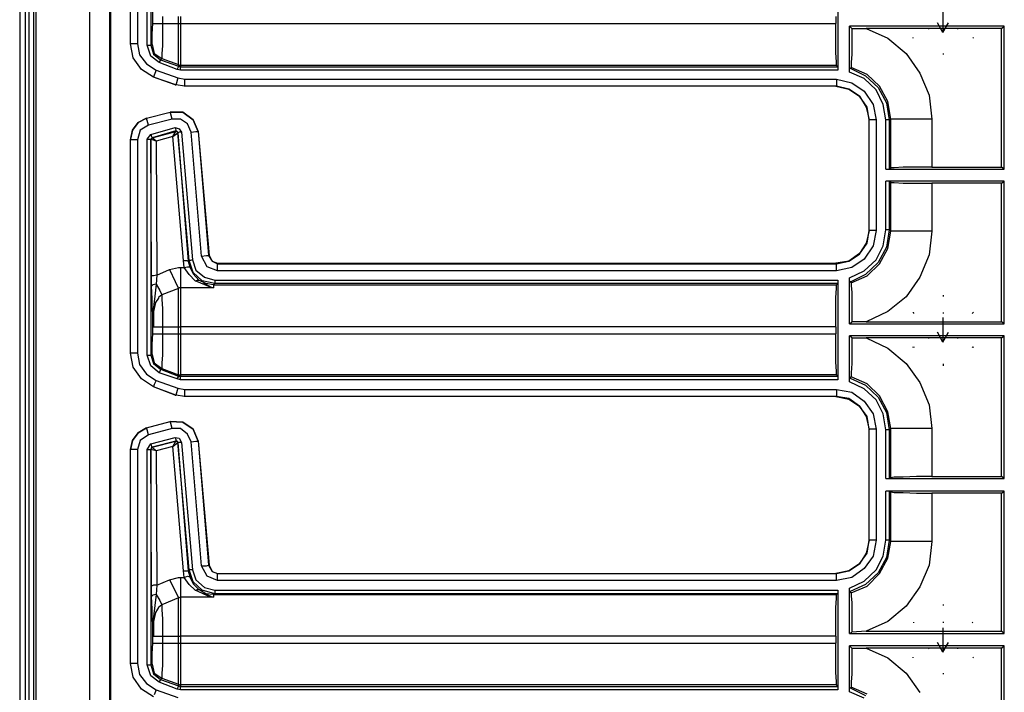
# Model space of a CAD drawing. Extents: x 30 to 68.1, y -38.7 to 41.6.
# Drawn here: x 56.1 to 61.6, y -15.4 to -11.6 of the extents above; entities that cross this region are included whole.
import ezdxf

# ---------------------------------------------------------------- set-up
doc = ezdxf.new("R2010")
doc.units = 0
doc.header["$MEASUREMENT"] = 0
doc.layers.add('3', color=3, linetype='CONTINUOUS')

msp = doc.modelspace()

# ---------------------------------------------------------------- linework, layer by layer
at = {"layer": '3'}
for p, q in [((56.0667, 2.778), (56.0667, -38.722)), ((56.0982, 2.778), (56.0982, -38.722)), ((56.1178, 2.778), (56.1178, -38.722)), ((56.1454, 2.778), (56.1454, -38.722)), ((56.1572, 2.778), (56.1572, -38.722)), ((56.4604, 2.7505), (56.4604, -38.6944)), ((56.5745, 2.6363), (56.5745, -38.5802)), ((56.5824, -38.5724), (56.5824, 2.6284)), ((56.6926, -11.7298), (56.6926, -10.5212)), ((56.6926, -11.7298), (56.6926, -10.5212)), ((56.732, -10.5212), (56.732, -11.7298)), ((56.7871, -11.7377), (56.7871, -10.5212)), ((56.8068, -10.5212), (56.8068, -11.7377)), ((60.6887, -11.3165), (60.6887, -11.8795)), ((56.8186, -11.6157), (56.8186, -11.5291)), ((61.2832, -11.5291), (61.2832, -11.6669)), ((56.8147, -11.6747), (56.8186, -11.6157)), ((56.8186, -11.6157), (56.8344, -11.6157)), ((56.8344, -11.6157), (56.8738, -11.6157)), ((56.8738, -11.5763), (56.8738, -11.6157)), ((56.8738, -11.6157), (56.9643, -11.6157)), ((56.8738, -11.6157), (56.8738, -11.6826)), ((56.9643, -11.6157), (56.9643, -11.5763)), ((56.9643, -11.6157), (56.9722, -11.6157)), ((56.9643, -11.7023), (56.9643, -11.6157)), ((56.9722, -11.6157), (56.9761, -11.6157)), ((56.9761, -11.5763), (56.9761, -11.6157)), ((56.9761, -11.6157), (60.6769, -11.6157)), ((56.9761, -11.6157), (56.9761, -11.7062)), ((60.6769, -11.5763), (60.6769, -11.6157)), ((60.6769, -11.7062), (60.6769, -11.6157)), ((61.2832, -11.6669), (61.2517, -11.6117)), ((61.2832, -11.6669), (61.3147, -11.6117)), ((56.8147, -11.718), (56.8147, -11.6747)), ((61.6297, -11.6314), (60.7556, -11.6314)), ((60.7675, -11.6432), (60.7556, -11.6314)), ((60.7556, -11.8913), (60.7556, -11.6314)), ((60.7675, -11.6432), (60.8501, -11.6432)), ((60.7675, -11.6432), (60.7675, -11.722)), ((61.6139, -11.6432), (60.8501, -11.6432)), ((60.8501, -11.6432), (60.9722, -11.6984)), ((61.2045, -11.6472), (61.2005, -11.6432)), ((61.3659, -11.6432), (61.3659, -11.6472)), ((61.6139, -11.6432), (61.6297, -11.6314)), ((61.6139, -12.4267), (61.6139, -11.6432)), ((61.6297, -12.4385), (61.6297, -11.6314)), ((56.7045, -11.7298), (56.6926, -11.7298)), ((56.7084, -11.8086), (56.6926, -11.7298)), ((56.732, -11.7298), (56.7045, -11.7298)), ((56.732, -11.7298), (56.7438, -11.7928)), ((56.7871, -11.7377), (56.7989, -11.7377)), ((56.8068, -11.8007), (56.7871, -11.7377)), ((56.7989, -11.7377), (56.8068, -11.7377)), ((56.8068, -11.7377), (56.8147, -11.7338)), ((56.8068, -11.7377), (56.8226, -11.7889)), ((56.8147, -11.7338), (56.8147, -11.718)), ((56.8147, -11.7338), (56.8265, -11.785)), ((56.8738, -11.6826), (56.8738, -11.7417)), ((56.9643, -11.7771), (56.9643, -11.7023)), ((56.9761, -11.7062), (56.9761, -11.781)), ((60.6769, -11.781), (60.6769, -11.7062)), ((60.7675, -11.722), (60.7675, -11.7889)), ((60.9722, -11.6984), (61.0745, -11.785)), ((61.1139, -11.6984), (61.1139, -11.6944)), ((61.4564, -11.6944), (61.4525, -11.6984)), ((56.7438, -11.7928), (56.7832, -11.844)), ((56.8226, -11.7889), (56.8619, -11.8204)), ((56.8265, -11.785), (56.8698, -11.8125)), ((56.8738, -11.7417), (56.8698, -11.785)), ((56.8698, -11.785), (56.8698, -11.8086)), ((56.9643, -11.8283), (56.9643, -11.7771)), ((56.9761, -11.781), (56.9761, -11.8322)), ((60.6808, -11.8322), (60.6769, -11.781)), ((60.7675, -11.7889), (60.7635, -11.8361)), ((61.0745, -11.785), (61.1533, -11.8952)), ((61.2871, -11.7889), (61.2832, -11.7889)), ((56.7556, -11.8755), (56.7084, -11.8086)), ((56.7832, -11.844), (56.8383, -11.8795)), ((56.8541, -11.8361), (56.8068, -11.8007)), ((56.8541, -11.8361), (56.8619, -11.8243)), ((56.9564, -11.8755), (56.8541, -11.8361)), ((56.8698, -11.8125), (56.8619, -11.8204)), ((56.8619, -11.8243), (56.8619, -11.8204)), ((56.8619, -11.8204), (56.9643, -11.8558)), ((56.8698, -11.8086), (56.8698, -11.8125)), ((56.8698, -11.8125), (56.9643, -11.848)), ((56.9643, -11.848), (56.9643, -11.8283)), ((56.9643, -11.8558), (56.9643, -11.848)), ((56.9643, -11.848), (56.9722, -11.8519)), ((56.9761, -11.8322), (56.9761, -11.8519)), ((60.6808, -11.8519), (60.6808, -11.8322)), ((60.7635, -11.8361), (60.7635, -11.8598)), ((56.8226, -11.9188), (56.7556, -11.8755)), ((56.8383, -11.8795), (56.8265, -11.907)), ((56.8383, -11.8795), (56.9604, -11.9228)), ((56.9564, -11.8755), (56.9643, -11.8598)), ((56.9761, -11.8795), (56.9564, -11.8755)), ((56.9643, -11.8558), (56.9761, -11.8598)), ((56.9643, -11.8598), (56.9643, -11.8558)), ((56.9722, -11.8519), (56.9761, -11.8519)), ((60.6808, -11.8519), (56.9761, -11.8519)), ((56.9761, -11.8519), (56.9761, -11.8598)), ((56.9761, -11.8637), (56.9761, -11.8598)), ((56.9761, -11.8598), (60.6887, -11.8598)), ((56.9761, -11.8795), (56.9761, -11.8637)), ((60.6887, -11.8795), (56.9761, -11.8795)), ((60.6887, -11.8598), (60.6808, -11.8519)), ((60.6887, -11.8598), (60.6887, -11.8795)), ((60.7556, -11.8716), (60.7596, -11.8676)), ((60.7556, -11.8755), (60.7556, -11.8716)), ((60.7556, -11.8834), (60.7556, -11.8755)), ((60.7556, -11.8913), (60.7556, -11.8834)), ((60.8383, -11.9267), (60.7556, -11.8913)), ((60.7596, -11.8676), (60.7635, -11.8637)), ((60.7596, -11.8676), (60.8462, -11.9109)), ((60.7635, -11.8598), (60.7635, -11.8637)), ((60.8541, -11.9031), (60.7635, -11.8637)), ((60.9249, -11.97), (60.8541, -11.9031)), ((61.1533, -11.8952), (61.2045, -12.0212)), ((56.8265, -11.907), (56.8226, -11.9188)), ((56.9446, -11.9621), (56.8226, -11.9188)), ((56.9486, -11.9621), (56.8226, -11.9188)), ((56.9525, -11.9503), (56.9486, -11.9621)), ((56.9604, -11.9228), (56.9525, -11.9503)), ((56.9604, -11.9228), (56.9997, -11.9306)), ((56.9997, -11.9582), (56.9997, -11.9306)), ((56.9997, -11.9306), (60.6808, -11.9306)), ((56.9997, -11.97), (56.9997, -11.9582)), ((60.6808, -11.9306), (60.6808, -11.9582)), ((60.6808, -11.9306), (60.7675, -11.9503)), ((60.6808, -11.9582), (60.6808, -11.97)), ((60.7675, -11.9503), (60.8383, -11.9976)), ((60.9052, -11.9897), (60.8383, -11.9267)), ((60.8462, -11.9109), (60.9171, -11.9779)), ((56.9446, -11.9621), (56.9486, -11.9621)), ((56.9997, -11.97), (56.9486, -11.9621)), ((60.6769, -11.97), (56.9958, -11.97)), ((56.9997, -11.97), (56.9958, -11.97)), ((60.6808, -11.97), (56.9997, -11.97)), ((60.6769, -11.97), (60.6808, -11.97)), ((60.6769, -11.97), (60.7517, -11.9858)), ((60.7517, -11.9858), (60.6808, -11.97)), ((60.8108, -12.0251), (60.7517, -11.9858)), ((60.7517, -11.9858), (60.8108, -12.0251)), ((60.8383, -11.9976), (60.8895, -12.0724)), ((60.9446, -12.0724), (60.9052, -11.9897)), ((60.9171, -11.9779), (60.9643, -12.0645)), ((60.9722, -12.0566), (60.9249, -11.97)), ((60.8541, -12.0881), (60.8108, -12.0251)), ((60.8108, -12.0251), (60.8501, -12.0881)), ((60.9643, -12.0645), (60.98, -12.159)), ((60.9879, -12.155), (60.9722, -12.0566)), ((61.2045, -12.0212), (61.2202, -12.155)), ((56.7832, -12.1511), (56.9171, -12.1157)), ((56.7832, -12.1511), (56.9171, -12.1157)), ((56.921, -12.1275), (56.9171, -12.1157)), ((56.9879, -12.1157), (56.9171, -12.1157)), ((56.9171, -12.1157), (56.9879, -12.1157)), ((56.9879, -12.1157), (57.047, -12.159)), ((57.047, -12.159), (56.9879, -12.1157)), ((60.8501, -12.0881), (60.8659, -12.159)), ((60.8659, -12.159), (60.8541, -12.0881)), ((60.8895, -12.0724), (60.9052, -12.159)), ((60.9604, -12.159), (60.9446, -12.0724)), ((56.7045, -12.218), (56.736, -12.1747)), ((56.736, -12.1747), (56.7045, -12.218)), ((56.736, -12.1747), (56.7832, -12.1511)), ((56.7832, -12.1511), (56.736, -12.1747)), ((56.7871, -12.1629), (56.7832, -12.1511)), ((56.795, -12.1905), (56.7871, -12.1629)), ((56.9289, -12.155), (56.795, -12.1905)), ((56.9289, -12.155), (56.921, -12.1275)), ((56.9761, -12.155), (56.9289, -12.155)), ((57.0155, -12.1826), (56.9761, -12.155)), ((57.0352, -12.2298), (57.0155, -12.1826)), ((57.047, -12.159), (57.0745, -12.2259)), ((57.0745, -12.2259), (57.047, -12.159)), ((60.8659, -12.785), (60.8659, -12.159)), ((60.8659, -12.785), (60.8659, -12.159)), ((60.8777, -12.159), (60.8659, -12.159)), ((60.9052, -12.159), (60.8777, -12.159)), ((60.9052, -12.159), (60.9052, -12.785)), ((60.9722, -12.159), (60.9604, -12.159)), ((60.9604, -12.4385), (60.9604, -12.159)), ((60.98, -12.159), (60.9722, -12.159)), ((60.9879, -12.155), (60.98, -12.159)), ((60.98, -12.159), (60.98, -12.4385)), ((60.9879, -12.4306), (60.9879, -12.155)), ((61.0076, -12.155), (60.9879, -12.155)), ((61.0588, -12.155), (61.0076, -12.155)), ((61.1336, -12.155), (61.0588, -12.155)), ((61.2202, -12.155), (61.1336, -12.155)), ((61.2202, -12.155), (61.2202, -12.4267)), ((56.6926, -12.2732), (56.7045, -12.218)), ((56.7045, -12.218), (56.6926, -12.2692)), ((56.7478, -12.218), (56.732, -12.2732)), ((56.795, -12.1905), (56.7478, -12.218)), ((56.8068, -12.2417), (56.9446, -12.2023)), ((56.9486, -12.222), (56.8147, -12.2613)), ((56.8147, -12.2613), (56.9486, -12.2259)), ((56.9328, -12.2535), (56.9486, -12.2259)), ((56.9328, -12.2535), (56.9604, -12.2338)), ((56.9446, -12.2023), (56.9486, -12.218)), ((56.9446, -12.2023), (56.9682, -12.2102)), ((56.9486, -12.218), (56.9486, -12.222)), ((56.9486, -12.222), (56.9564, -12.2259)), ((56.9604, -12.2338), (56.9486, -12.222)), ((56.9486, -12.2259), (56.9486, -12.222)), ((56.9564, -12.2259), (56.9486, -12.2259)), ((56.9604, -12.2338), (56.9564, -12.2259)), ((56.9564, -12.2259), (56.9604, -12.2338)), ((56.9682, -12.2298), (56.9604, -12.2338)), ((56.9604, -12.2338), (57.0194, -12.9582)), ((57.0234, -12.9543), (56.9604, -12.2338)), ((56.9682, -12.2102), (56.98, -12.2298)), ((56.98, -12.2298), (56.9682, -12.2298)), ((56.98, -12.2298), (57.043, -12.9503)), ((57.0352, -12.2298), (57.0627, -12.2259)), ((57.0942, -12.9306), (57.0352, -12.2298)), ((57.0627, -12.2259), (57.0745, -12.2259)), ((57.0745, -12.2259), (57.1375, -12.9267)), ((57.0745, -12.2259), (57.1336, -12.9267)), ((56.6926, -13.4818), (56.6926, -12.2692)), ((56.6926, -12.2732), (56.6926, -12.2692)), ((56.7045, -12.2732), (56.6926, -12.2732)), ((56.6926, -13.4779), (56.6926, -12.2732)), ((56.732, -12.2732), (56.7045, -12.2732)), ((56.732, -12.2732), (56.732, -13.4779)), ((56.7871, -12.2692), (56.8068, -12.2417)), ((56.7871, -12.2692), (56.7989, -12.2692)), ((56.7871, -13.4897), (56.7871, -12.2692)), ((56.7989, -12.2692), (56.8068, -12.2692)), ((56.8068, -12.2417), (56.8108, -12.2535)), ((56.8147, -12.2613), (56.8068, -12.2692)), ((56.8108, -12.2653), (56.8068, -12.2692)), ((56.8068, -12.2692), (56.8108, -12.2653)), ((56.8383, -12.281), (56.8068, -12.2692)), ((56.8108, -13.0409), (56.8068, -12.2692)), ((56.8068, -12.2692), (56.8068, -13.4897)), ((56.8108, -12.2535), (56.8147, -12.2613)), ((56.8147, -12.2613), (56.8108, -12.2653)), ((56.8108, -12.2653), (56.8147, -12.2613)), ((56.8383, -12.281), (56.8147, -12.2613)), ((56.9328, -12.2535), (56.8383, -12.281)), ((56.8383, -12.281), (56.8423, -13.0369)), ((56.9919, -12.9543), (56.9328, -12.2535)), ((60.9604, -12.4385), (61.6297, -12.4385)), ((60.9604, -12.4385), (60.98, -12.4385)), ((60.98, -12.4385), (60.9879, -12.4306)), ((61.0076, -12.4306), (60.9879, -12.4306)), ((61.0588, -12.4267), (61.0076, -12.4306)), ((61.1336, -12.4267), (61.0588, -12.4267)), ((61.2202, -12.4267), (61.1336, -12.4267)), ((61.2202, -12.4267), (61.6139, -12.4267)), ((61.6297, -12.4385), (61.6139, -12.4267)), ((61.6297, -12.5054), (60.9604, -12.5054)), ((60.98, -12.5054), (60.9604, -12.5054)), ((60.9604, -12.781), (60.9604, -12.5054)), ((60.9879, -12.5133), (60.98, -12.5054)), ((60.98, -12.5054), (60.98, -12.781)), ((60.9879, -12.7889), (60.9879, -12.5133)), ((60.9879, -12.5133), (61.0076, -12.5133)), ((61.0076, -12.5133), (61.0588, -12.5172)), ((61.6139, -12.5172), (61.6297, -12.5054)), ((61.6297, -13.3125), (61.6297, -12.5054)), ((61.0588, -12.5172), (61.1336, -12.5172)), ((61.1336, -12.5172), (61.2202, -12.5172)), ((61.6139, -12.5172), (61.2202, -12.5172)), ((61.2202, -12.5172), (61.2202, -12.7889)), ((61.6139, -13.3007), (61.6139, -12.5172)), ((60.8659, -12.785), (60.8501, -12.8558)), ((60.8541, -12.8558), (60.8659, -12.785)), ((60.8777, -12.785), (60.8659, -12.785)), ((60.9052, -12.785), (60.8777, -12.785)), ((60.9052, -12.785), (60.8895, -12.8716)), ((60.9446, -12.8716), (60.9604, -12.781)), ((60.9722, -12.781), (60.9604, -12.781)), ((60.98, -12.781), (60.9643, -12.8795)), ((60.98, -12.781), (60.9722, -12.781)), ((60.9722, -12.8873), (60.9879, -12.7889)), ((60.98, -12.781), (60.9879, -12.7889)), ((61.0076, -12.7889), (60.9879, -12.7889)), ((61.0588, -12.7889), (61.0076, -12.7889)), ((61.1336, -12.7889), (61.0588, -12.7889)), ((61.2202, -12.7889), (61.1336, -12.7889)), ((61.2202, -12.7889), (61.2045, -12.9228)), ((60.8108, -12.9188), (60.8541, -12.8558)), ((60.8501, -12.8558), (60.8108, -12.9149)), ((60.8895, -12.8716), (60.8383, -12.9464)), ((60.9052, -12.9503), (60.9446, -12.8716)), ((60.9643, -12.8795), (60.9171, -12.9661)), ((60.9249, -12.9739), (60.9722, -12.8873)), ((56.9919, -12.9543), (57.0115, -12.9543)), ((56.9958, -12.9936), (56.9919, -12.9543)), ((57.0115, -12.9543), (57.0194, -12.9582)), ((57.0194, -12.9582), (57.0234, -12.9543)), ((57.0194, -12.9582), (57.0273, -12.9897)), ((57.0312, -12.9543), (57.0234, -12.9543)), ((57.047, -13.0212), (57.0234, -12.9543)), ((57.043, -12.9503), (57.0312, -12.9543)), ((57.043, -12.9503), (57.0627, -13.0094)), ((57.0942, -12.9306), (57.1218, -12.9267)), ((57.1257, -12.9897), (57.0942, -12.9306)), ((57.1218, -12.9267), (57.1336, -12.9267)), ((57.1336, -12.9267), (57.1533, -12.9582)), ((57.1336, -12.9267), (57.1375, -12.9267)), ((57.1375, -12.9267), (57.1533, -12.9582)), ((57.1533, -12.9582), (57.1848, -12.97)), ((57.1533, -12.9582), (57.1848, -12.9739)), ((60.7517, -12.9582), (60.6769, -12.97)), ((60.6808, -12.9739), (60.7517, -12.9582)), ((60.8108, -12.9149), (60.7517, -12.9582)), ((60.7517, -12.9582), (60.8108, -12.9188)), ((60.8383, -12.9464), (60.7675, -12.9936)), ((60.8383, -13.0133), (60.9052, -12.9503)), ((61.2045, -12.9228), (61.1533, -13.0487)), ((56.8423, -13.0369), (56.9131, -13.0054)), ((56.9131, -13.0054), (56.9643, -12.9936)), ((56.9131, -13.0054), (56.9446, -13.0724)), ((56.9643, -12.9936), (56.9761, -12.9936)), ((56.9761, -12.9936), (56.9761, -13.0645)), ((56.9761, -12.9936), (56.9958, -12.9936)), ((56.9958, -12.9936), (57.0155, -12.9897)), ((57.0234, -13.033), (56.9958, -12.9936)), ((57.0155, -12.9897), (57.0273, -12.9897)), ((57.0273, -12.9897), (57.047, -13.0291)), ((57.0627, -13.0094), (57.11, -13.0487)), ((57.1848, -13.0133), (57.1257, -12.9897)), ((57.1848, -12.97), (60.6769, -12.97)), ((57.1848, -12.97), (57.1848, -12.9739)), ((57.1848, -12.9739), (60.6808, -12.9739)), ((57.1848, -12.9858), (57.1848, -12.9739)), ((57.1848, -13.0133), (57.1848, -12.9858)), ((60.6808, -13.0133), (57.1848, -13.0133)), ((60.6808, -12.9739), (60.6769, -12.97)), ((60.6808, -12.9858), (60.6808, -12.9739)), ((60.6808, -13.0133), (60.6808, -12.9858)), ((60.7675, -12.9936), (60.6808, -13.0133)), ((60.7556, -13.0527), (60.8383, -13.0133)), ((60.9171, -12.9661), (60.8462, -13.033)), ((60.8541, -13.0409), (60.9249, -12.9739)), ((56.8226, -13.0409), (56.8108, -13.0409)), ((56.8108, -13.0999), (56.8108, -13.0409)), ((56.8423, -13.0369), (56.8226, -13.0409)), ((56.8423, -13.0369), (56.8383, -13.0881)), ((56.9446, -13.0724), (56.9643, -13.1117)), ((56.9761, -13.0645), (56.9761, -13.1078)), ((57.0588, -13.0684), (57.0234, -13.033)), ((57.0982, -13.0684), (57.047, -13.0212)), ((57.047, -13.0291), (57.0785, -13.0645)), ((57.0588, -13.0684), (57.0706, -13.0645)), ((57.1454, -13.1039), (57.0588, -13.0684)), ((57.0706, -13.0645), (57.0785, -13.0645)), ((57.1178, -13.0842), (57.0785, -13.0645)), ((57.169, -13.0842), (57.0982, -13.0684)), ((57.11, -13.0487), (57.169, -13.0645)), ((57.169, -13.0645), (57.169, -13.0802)), ((57.169, -13.0645), (60.6887, -13.0645)), ((60.6887, -13.0645), (60.6887, -13.0842)), ((60.6887, -13.0645), (60.6887, -13.6275)), ((60.7556, -13.0566), (60.7556, -13.0527)), ((60.7556, -13.3125), (60.7556, -13.0527)), ((60.7556, -13.0645), (60.7556, -13.0566)), ((60.7556, -13.0684), (60.7556, -13.0645)), ((60.7596, -13.0724), (60.7556, -13.0684)), ((60.8462, -13.033), (60.7596, -13.0763)), ((60.7596, -13.0763), (60.7596, -13.0724)), ((60.7635, -13.0802), (60.8541, -13.0409)), ((61.1533, -13.0487), (61.0745, -13.159)), ((56.8186, -13.0921), (56.8108, -13.0999)), ((56.8147, -13.1708), (56.8108, -13.0999)), ((56.8383, -13.0881), (56.8186, -13.0921)), ((56.8383, -13.0881), (56.8304, -13.155)), ((56.8383, -13.0881), (56.858, -13.1235)), ((56.858, -13.1235), (56.8698, -13.1472)), ((56.9643, -13.1117), (56.8698, -13.1472)), ((56.9682, -13.1078), (56.9643, -13.1117)), ((56.9643, -13.1629), (56.9643, -13.1117)), ((56.9761, -13.1078), (56.9682, -13.1078)), ((57.1612, -13.1078), (56.9761, -13.1078)), ((56.9761, -13.1078), (56.9761, -13.159)), ((57.106, -13.0802), (57.1493, -13.1039)), ((57.1612, -13.0921), (57.1178, -13.0842)), ((57.1612, -13.1078), (57.1454, -13.1039)), ((57.1493, -13.1039), (57.1612, -13.1078)), ((57.169, -13.0842), (57.1612, -13.0921)), ((57.1612, -13.0921), (60.6808, -13.0921)), ((57.1612, -13.0921), (57.1612, -13.1078)), ((57.169, -13.0802), (57.169, -13.0842)), ((60.6887, -13.0842), (57.169, -13.0842)), ((60.6769, -13.1629), (60.6808, -13.1117)), ((60.6887, -13.0842), (60.6808, -13.0921)), ((60.6808, -13.1117), (60.6808, -13.0921)), ((60.7635, -13.0802), (60.7596, -13.0763)), ((60.7635, -13.0802), (60.7635, -13.096)), ((60.7635, -13.096), (60.7675, -13.1354)), ((56.8147, -13.2102), (56.8147, -13.1708)), ((56.8304, -13.155), (56.8186, -13.2495)), ((56.8501, -13.1669), (56.8344, -13.1905)), ((56.8698, -13.1472), (56.8501, -13.1629)), ((56.8501, -13.1629), (56.8501, -13.1669)), ((56.8698, -13.1472), (56.8698, -13.1747)), ((56.8698, -13.1747), (56.8738, -13.2259)), ((56.9643, -13.2377), (56.9643, -13.1629)), ((56.9761, -13.159), (56.9761, -13.2338)), ((60.6769, -13.2377), (60.6769, -13.1629)), ((60.7675, -13.1354), (60.7675, -13.1984)), ((61.0745, -13.159), (60.9722, -13.2417)), ((61.2832, -13.1511), (61.2871, -13.1511)), ((61.2871, -13.155), (61.2832, -13.155)), ((56.8186, -13.2535), (56.8147, -13.2102)), ((56.8344, -13.1905), (56.8226, -13.2417)), ((56.8738, -13.2259), (56.8738, -13.2889)), ((56.9643, -13.3283), (56.9643, -13.2377)), ((56.9761, -13.2338), (56.9761, -13.3283)), ((60.6769, -13.3283), (60.6769, -13.2377)), ((60.7675, -13.1984), (60.7675, -13.2732)), ((56.8186, -13.2495), (56.8186, -13.2732)), ((56.8186, -13.2771), (56.8186, -13.2535)), ((56.8186, -13.2732), (56.8186, -13.2771)), ((56.8186, -13.2732), (56.8226, -13.3204)), ((56.8186, -13.3676), (56.8186, -13.2771)), ((56.8186, -13.3007), (56.8186, -13.2771)), ((56.8226, -13.2417), (56.8226, -13.3283)), ((56.8738, -13.2889), (56.8738, -13.3283)), ((60.7675, -13.2732), (60.7675, -13.3007)), ((60.9722, -13.2417), (60.8501, -13.3007)), ((61.1139, -13.2456), (61.1139, -13.2495)), ((61.1178, -13.2535), (61.1178, -13.2495)), ((61.2832, -13.2495), (61.2871, -13.2495)), ((61.2832, -13.2771), (61.2832, -13.4149)), ((61.4486, -13.2495), (61.4525, -13.2535)), ((61.4564, -13.2495), (61.4525, -13.2456)), ((56.8226, -13.3243), (56.8186, -13.3007)), ((56.8226, -13.3204), (56.8226, -13.3243)), ((56.8226, -13.3243), (56.8226, -13.3283)), ((56.8226, -13.3283), (56.8226, -13.3243)), ((56.8226, -13.3283), (56.8423, -13.3283)), ((56.8423, -13.3283), (56.8738, -13.3283)), ((56.8738, -13.3283), (56.9643, -13.3283)), ((56.8738, -13.3283), (56.8738, -13.3676)), ((56.9643, -13.3676), (56.9643, -13.3283)), ((56.9643, -13.3283), (56.9722, -13.3283)), ((56.9722, -13.3283), (56.9761, -13.3283)), ((60.6769, -13.3283), (56.9761, -13.3283)), ((56.9761, -13.3283), (56.9761, -13.3676)), ((60.6769, -13.3283), (60.6769, -13.3676)), ((60.7556, -13.3125), (60.7675, -13.3007)), ((60.7556, -13.3125), (61.6297, -13.3125)), ((60.8501, -13.3007), (60.7675, -13.3007)), ((60.8501, -13.3007), (61.6139, -13.3007)), ((61.6297, -13.3125), (61.6139, -13.3007)), ((56.8147, -13.4267), (56.8186, -13.3676)), ((56.8186, -13.3676), (56.8344, -13.3676)), ((56.8344, -13.3676), (56.8738, -13.3676)), ((56.8738, -13.3676), (56.9643, -13.3676)), ((56.8738, -13.3676), (56.8738, -13.4306)), ((56.9643, -13.3676), (56.9722, -13.3676)), ((56.9643, -13.4543), (56.9643, -13.3676)), ((56.9722, -13.3676), (56.9761, -13.3676)), ((56.9761, -13.3676), (60.6769, -13.3676)), ((56.9761, -13.3676), (56.9761, -13.4543)), ((60.6769, -13.4543), (60.6769, -13.3676)), ((60.7556, -13.6393), (60.7556, -13.3795)), ((61.6297, -13.3795), (60.7556, -13.3795)), ((60.7675, -13.3913), (60.7556, -13.3795)), ((60.7675, -13.3913), (60.8501, -13.3913)), ((60.7675, -13.3913), (60.7675, -13.47)), ((61.6139, -13.3913), (60.8501, -13.3913)), ((60.8501, -13.3913), (60.9722, -13.4503)), ((61.2045, -13.3952), (61.2005, -13.3913)), ((61.2832, -13.4149), (61.2517, -13.3598)), ((61.2832, -13.4149), (61.3147, -13.3598)), ((61.3659, -13.3913), (61.3659, -13.3952)), ((61.6139, -13.3913), (61.6297, -13.3795)), ((61.6139, -14.1747), (61.6139, -13.3913)), ((61.6297, -14.1865), (61.6297, -13.3795)), ((56.8147, -13.4661), (56.8147, -13.4267)), ((56.8738, -13.4306), (56.8738, -13.4897)), ((56.9643, -13.5291), (56.9643, -13.4543)), ((56.9761, -13.4543), (56.9761, -13.5291)), ((60.6769, -13.5291), (60.6769, -13.4543)), ((60.9722, -13.4503), (61.0745, -13.5369)), ((61.1139, -13.4464), (61.1139, -13.4424)), ((61.1178, -13.4424), (61.1178, -13.4464)), ((61.4486, -13.4464), (61.4525, -13.4424)), ((61.4564, -13.4424), (61.4525, -13.4464)), ((56.7045, -13.4779), (56.6926, -13.4779)), ((56.7084, -13.5566), (56.6926, -13.4779)), ((56.6926, -13.4818), (56.6926, -13.4779)), ((56.732, -13.4779), (56.7045, -13.4779)), ((56.732, -13.4779), (56.7438, -13.5409)), ((56.7871, -13.4897), (56.7989, -13.4897)), ((56.8068, -13.5487), (56.7871, -13.4897)), ((56.7989, -13.4897), (56.8068, -13.4897)), ((56.8068, -13.4897), (56.8147, -13.4858)), ((56.8068, -13.4897), (56.8226, -13.5369)), ((56.8147, -13.4858), (56.8147, -13.4661)), ((56.8147, -13.4858), (56.8265, -13.533)), ((56.8738, -13.4897), (56.8698, -13.533)), ((60.7675, -13.47), (60.7675, -13.5369)), ((56.7556, -13.6235), (56.7084, -13.5566)), ((56.7438, -13.5409), (56.7832, -13.596)), ((56.8541, -13.5881), (56.8068, -13.5487)), ((56.8226, -13.5369), (56.8619, -13.5684)), ((56.8265, -13.533), (56.8698, -13.5645)), ((56.8698, -13.5645), (56.8619, -13.5684)), ((56.8619, -13.5763), (56.8619, -13.5684)), ((56.8619, -13.5684), (56.9643, -13.6078)), ((56.8698, -13.533), (56.8698, -13.5606)), ((56.8698, -13.5606), (56.8698, -13.5645)), ((56.8698, -13.5645), (56.9643, -13.5999)), ((56.9643, -13.5802), (56.9643, -13.5291)), ((56.9761, -13.5291), (56.9761, -13.5802)), ((60.6808, -13.5802), (60.6769, -13.5291)), ((60.7675, -13.5369), (60.7635, -13.5881)), ((61.0745, -13.5369), (61.1533, -13.6432)), ((61.2871, -13.5409), (61.2832, -13.5409)), ((61.2832, -13.5448), (61.2871, -13.5448)), ((56.8226, -13.6669), (56.7556, -13.6235)), ((56.7832, -13.596), (56.8383, -13.6314)), ((56.8541, -13.5881), (56.8619, -13.5763)), ((56.9564, -13.6235), (56.8541, -13.5881)), ((56.9564, -13.6235), (56.9643, -13.6117)), ((56.9761, -13.6275), (56.9564, -13.6235)), ((56.9643, -13.5999), (56.9643, -13.5802)), ((56.9643, -13.5999), (56.9722, -13.5999)), ((56.9643, -13.6078), (56.9643, -13.5999)), ((56.9643, -13.6078), (56.9761, -13.6078)), ((56.9643, -13.6117), (56.9643, -13.6078)), ((56.9722, -13.5999), (56.9761, -13.5999)), ((56.9761, -13.5802), (56.9761, -13.5999)), ((60.6808, -13.5999), (56.9761, -13.5999)), ((56.9761, -13.5999), (56.9761, -13.6078)), ((56.9761, -13.6157), (56.9761, -13.6078)), ((56.9761, -13.6078), (60.6887, -13.6078)), ((56.9761, -13.6275), (56.9761, -13.6157)), ((60.6887, -13.6275), (56.9761, -13.6275)), ((60.6808, -13.5999), (60.6808, -13.5802)), ((60.6887, -13.6078), (60.6808, -13.5999)), ((60.6887, -13.6078), (60.6887, -13.6275)), ((60.7556, -13.6235), (60.7596, -13.6196)), ((60.7556, -13.6275), (60.7556, -13.6235)), ((60.7556, -13.6314), (60.7556, -13.6275)), ((60.7596, -13.6196), (60.7635, -13.6117)), ((60.7596, -13.6196), (60.8462, -13.659)), ((60.7635, -13.5881), (60.7635, -13.6117)), ((60.8541, -13.6511), (60.7635, -13.6117)), ((56.8265, -13.655), (56.8226, -13.6669)), ((56.9446, -13.7141), (56.8226, -13.6669)), ((56.9486, -13.7141), (56.8226, -13.6669)), ((56.8383, -13.6314), (56.8265, -13.655)), ((56.8383, -13.6314), (56.9604, -13.6747)), ((56.9604, -13.6747), (56.9525, -13.7023)), ((56.9604, -13.6747), (56.9997, -13.6826)), ((56.9997, -13.7102), (56.9997, -13.6826)), ((56.9997, -13.6826), (60.6808, -13.6826)), ((60.6808, -13.6826), (60.6808, -13.7102)), ((60.6808, -13.6826), (60.7675, -13.6984)), ((60.7556, -13.6393), (60.7556, -13.6314)), ((60.8383, -13.6787), (60.7556, -13.6393)), ((60.9052, -13.7417), (60.8383, -13.6787)), ((60.8462, -13.659), (60.9171, -13.7259)), ((60.9249, -13.718), (60.8541, -13.6511)), ((61.1533, -13.6432), (61.2045, -13.7692)), ((56.9446, -13.7141), (56.9486, -13.7141)), ((56.9525, -13.7023), (56.9486, -13.7141)), ((56.9997, -13.722), (56.9486, -13.7141)), ((60.6769, -13.722), (56.9958, -13.722)), ((56.9997, -13.722), (56.9958, -13.722)), ((56.9997, -13.722), (56.9997, -13.7102)), ((60.6808, -13.722), (56.9997, -13.722)), ((60.6769, -13.722), (60.7517, -13.7377)), ((60.6769, -13.722), (60.6808, -13.722)), ((60.6808, -13.7102), (60.6808, -13.722)), ((60.7517, -13.7338), (60.6808, -13.722)), ((60.8108, -13.7771), (60.7517, -13.7338)), ((60.7517, -13.7377), (60.8108, -13.7771)), ((60.7675, -13.6984), (60.8383, -13.7495)), ((60.9171, -13.7259), (60.9643, -13.8125)), ((60.9722, -13.8086), (60.9249, -13.718)), ((60.8541, -13.8361), (60.8108, -13.7771)), ((60.8108, -13.7771), (60.8501, -13.8361)), ((60.8383, -13.7495), (60.8895, -13.8204)), ((60.9446, -13.8204), (60.9052, -13.7417)), ((61.2045, -13.7692), (61.2202, -13.9031)), ((60.8501, -13.8361), (60.8659, -13.9109)), ((60.8659, -13.907), (60.8541, -13.8361)), ((60.8895, -13.8204), (60.9052, -13.907)), ((60.9604, -13.9109), (60.9446, -13.8204)), ((60.9643, -13.8125), (60.98, -13.9109)), ((60.9879, -13.9031), (60.9722, -13.8086)), ((56.7832, -13.8991), (56.736, -13.9267)), ((56.736, -13.9267), (56.7832, -13.8991)), ((56.7832, -13.8991), (56.9171, -13.8637)), ((56.7832, -13.8991), (56.9171, -13.8637)), ((56.7871, -13.9109), (56.7832, -13.8991)), ((56.9289, -13.9031), (56.795, -13.9385)), ((56.921, -13.8755), (56.9171, -13.8637)), ((56.9879, -13.8676), (56.9171, -13.8637)), ((56.9171, -13.8637), (56.9879, -13.8676)), ((56.9289, -13.9031), (56.921, -13.8755)), ((56.9761, -13.9031), (56.9289, -13.9031)), ((57.0155, -13.9346), (56.9761, -13.9031)), ((57.047, -13.907), (56.9879, -13.8676)), ((56.9879, -13.8676), (57.047, -13.907)), ((57.0745, -13.9739), (57.047, -13.907)), ((57.047, -13.907), (57.0745, -13.9739)), ((60.8777, -13.907), (60.8659, -13.907)), ((60.8659, -14.533), (60.8659, -13.907)), ((60.8659, -13.907), (60.8659, -13.9109)), ((60.9052, -13.907), (60.8777, -13.907)), ((60.9052, -13.907), (60.9052, -14.533)), ((60.9879, -13.9031), (60.98, -13.9109)), ((60.9879, -14.1826), (60.9879, -13.9031)), ((61.0076, -13.9031), (60.9879, -13.9031)), ((61.0588, -13.9031), (61.0076, -13.9031)), ((61.1336, -13.9031), (61.0588, -13.9031)), ((61.2202, -13.9031), (61.1336, -13.9031)), ((61.2202, -13.9031), (61.2202, -14.1747)), ((56.736, -13.9267), (56.7045, -13.97)), ((56.7045, -13.97), (56.736, -13.9267)), ((56.795, -13.9385), (56.7478, -13.97)), ((56.795, -13.9385), (56.7871, -13.9109)), ((56.8068, -13.9897), (56.9446, -13.9543)), ((56.9446, -13.9543), (56.9486, -13.9661)), ((56.9446, -13.9543), (56.9682, -13.9582)), ((56.9682, -13.9582), (56.98, -13.9818)), ((57.0352, -13.9779), (57.0155, -13.9346)), ((60.8659, -14.533), (60.8659, -13.9109)), ((60.9722, -13.9109), (60.9604, -13.9109)), ((60.9604, -14.1865), (60.9604, -13.9109)), ((60.98, -13.9109), (60.9722, -13.9109)), ((60.98, -13.9109), (60.98, -14.1865)), ((56.7045, -13.97), (56.6926, -14.0212)), ((56.6926, -14.0212), (56.7045, -13.97)), ((56.7478, -13.97), (56.732, -14.0212)), ((56.7871, -14.0212), (56.8068, -13.9897)), ((56.8068, -13.9897), (56.8108, -14.0054)), ((56.8147, -14.0094), (56.8068, -14.0212)), ((56.8108, -14.0133), (56.8068, -14.0212)), ((56.8068, -14.0212), (56.8108, -14.0133)), ((56.8108, -14.0054), (56.8147, -14.0094)), ((56.8147, -14.0094), (56.8108, -14.0133)), ((56.8108, -14.0133), (56.8147, -14.0094)), ((56.8147, -14.0094), (56.9486, -13.9739)), ((56.9486, -13.9739), (56.8147, -14.0094)), ((56.8383, -14.0291), (56.8147, -14.0094)), ((56.9328, -14.0054), (56.8383, -14.0291)), ((56.9328, -14.0054), (56.9486, -13.9739)), ((56.9328, -14.0054), (56.9604, -13.9818)), ((56.9919, -14.7062), (56.9328, -14.0054)), ((56.9486, -13.9661), (56.9486, -13.9739)), ((56.9564, -13.9739), (56.9486, -13.9739)), ((56.9486, -13.9739), (56.9564, -13.9739)), ((56.9604, -13.9818), (56.9486, -13.9739)), ((56.9604, -13.9818), (56.9564, -13.9739)), ((56.9564, -13.9739), (56.9604, -13.9818)), ((56.9682, -13.9818), (56.9604, -13.9818)), ((56.9604, -13.9818), (57.0194, -14.7062)), ((57.0234, -14.7023), (56.9604, -13.9818)), ((56.98, -13.9818), (56.9682, -13.9818)), ((56.98, -13.9818), (57.043, -14.7023)), ((57.0352, -13.9779), (57.0627, -13.9739)), ((57.0942, -14.6787), (57.0352, -13.9779)), ((57.0627, -13.9739), (57.0745, -13.9739)), ((57.0745, -13.9739), (57.1375, -14.6747)), ((57.0745, -13.9739), (57.1336, -14.6747)), ((56.6926, -15.2298), (56.6926, -14.0212)), ((56.6926, -15.2298), (56.6926, -14.0212)), ((56.7045, -14.0212), (56.6926, -14.0212)), ((56.732, -14.0212), (56.7045, -14.0212)), ((56.732, -14.0212), (56.732, -15.2298)), ((56.7871, -14.0212), (56.7989, -14.0212)), ((56.7871, -15.2377), (56.7871, -14.0212)), ((56.7989, -14.0212), (56.8068, -14.0212)), ((56.8383, -14.0291), (56.8068, -14.0212)), ((56.8108, -14.7928), (56.8068, -14.0212)), ((56.8068, -14.0212), (56.8068, -15.2377)), ((56.8383, -14.0291), (56.8423, -14.7889)), ((60.98, -14.1865), (60.9879, -14.1826)), ((61.0076, -14.1787), (60.9879, -14.1826)), ((61.0588, -14.1787), (61.0076, -14.1787)), ((61.1336, -14.1747), (61.0588, -14.1787)), ((61.2202, -14.1747), (61.1336, -14.1747)), ((61.2202, -14.1747), (61.6139, -14.1747)), ((61.6297, -14.1865), (61.6139, -14.1747)), ((60.9604, -14.1865), (61.6297, -14.1865)), ((60.9604, -14.1865), (60.98, -14.1865)), ((61.6297, -14.2574), (60.9604, -14.2574)), ((60.98, -14.2574), (60.9604, -14.2574)), ((60.9604, -14.533), (60.9604, -14.2574)), ((60.9879, -14.2613), (60.98, -14.2574)), ((60.98, -14.2574), (60.98, -14.533)), ((60.9879, -14.5409), (60.9879, -14.2613)), ((60.9879, -14.2613), (61.0076, -14.2653)), ((61.0076, -14.2653), (61.0588, -14.2653)), ((61.0588, -14.2653), (61.1336, -14.2692)), ((61.1336, -14.2692), (61.2202, -14.2692)), ((61.6139, -14.2692), (61.2202, -14.2692)), ((61.2202, -14.2692), (61.2202, -14.5409)), ((61.6139, -14.2692), (61.6297, -14.2574)), ((61.6139, -15.0487), (61.6139, -14.2692)), ((61.6297, -15.0606), (61.6297, -14.2574)), ((60.8659, -14.533), (60.8501, -14.6078)), ((60.8541, -14.6078), (60.8659, -14.533)), ((60.8777, -14.533), (60.8659, -14.533)), ((60.9052, -14.533), (60.8777, -14.533)), ((60.9052, -14.533), (60.8895, -14.6235)), ((60.9446, -14.6235), (60.9604, -14.533)), ((60.9722, -14.533), (60.9604, -14.533)), ((60.98, -14.533), (60.9643, -14.6314)), ((60.98, -14.533), (60.9722, -14.533)), ((60.9722, -14.6354), (60.9879, -14.5409)), ((60.98, -14.533), (60.9879, -14.5409)), ((61.0076, -14.5409), (60.9879, -14.5409)), ((61.0588, -14.5409), (61.0076, -14.5409)), ((61.1336, -14.5409), (61.0588, -14.5409)), ((61.2202, -14.5409), (61.1336, -14.5409)), ((61.2202, -14.5409), (61.2045, -14.6747)), ((60.8108, -14.6669), (60.8541, -14.6078)), ((60.8501, -14.6078), (60.8108, -14.6669)), ((60.8895, -14.6235), (60.8383, -14.6944)), ((60.9052, -14.7023), (60.9446, -14.6235)), ((57.0942, -14.6787), (57.1218, -14.6787)), ((57.1257, -14.7377), (57.0942, -14.6787)), ((57.1218, -14.6787), (57.1336, -14.6747)), ((57.1336, -14.6747), (57.1533, -14.7102)), ((57.1336, -14.6747), (57.1375, -14.6747)), ((57.1375, -14.6747), (57.1533, -14.7102)), ((60.7517, -14.7062), (60.8108, -14.6669)), ((60.8108, -14.6669), (60.7517, -14.7062)), ((60.9643, -14.6314), (60.9171, -14.718)), ((60.9249, -14.722), (60.9722, -14.6354)), ((61.2045, -14.6747), (61.1533, -14.7968)), ((56.9919, -14.7062), (57.0115, -14.7062)), ((56.9958, -14.7456), (56.9919, -14.7062)), ((56.9958, -14.7456), (57.0155, -14.7377)), ((57.0115, -14.7062), (57.0194, -14.7062)), ((57.0155, -14.7377), (57.0273, -14.7417)), ((57.0194, -14.7062), (57.0234, -14.7023)), ((57.0194, -14.7062), (57.0273, -14.7417)), ((57.0312, -14.7023), (57.0234, -14.7023)), ((57.047, -14.7692), (57.0234, -14.7023)), ((57.0273, -14.7417), (57.047, -14.781)), ((57.043, -14.7023), (57.0312, -14.7023)), ((57.043, -14.7023), (57.0627, -14.7574)), ((57.1848, -14.7613), (57.1257, -14.7377)), ((57.1533, -14.7102), (57.1848, -14.722)), ((57.1533, -14.7102), (57.1848, -14.722)), ((57.1848, -14.722), (60.6769, -14.722)), ((57.1848, -14.7338), (57.1848, -14.722)), ((57.1848, -14.722), (60.6808, -14.722)), ((57.1848, -14.7613), (57.1848, -14.7338)), ((60.7517, -14.7062), (60.6769, -14.722)), ((60.6808, -14.722), (60.6769, -14.722)), ((60.6808, -14.722), (60.7517, -14.7062)), ((60.6808, -14.7338), (60.6808, -14.722)), ((60.6808, -14.7613), (60.6808, -14.7338)), ((60.8383, -14.6944), (60.7675, -14.7456)), ((60.8383, -14.7653), (60.9052, -14.7023)), ((60.9171, -14.718), (60.8462, -14.785)), ((60.8541, -14.7928), (60.9249, -14.722)), ((56.8226, -14.7889), (56.8108, -14.7928)), ((56.8108, -14.8519), (56.8108, -14.7928)), ((56.8423, -14.7889), (56.8226, -14.7889)), ((56.8423, -14.7889), (56.8383, -14.8401)), ((56.8423, -14.7889), (56.9131, -14.7574)), ((56.9131, -14.7574), (56.9643, -14.7456)), ((56.9131, -14.7574), (56.9446, -14.8204)), ((56.9643, -14.7456), (56.9761, -14.7456)), ((56.9761, -14.7456), (56.9761, -14.8125)), ((56.9761, -14.7456), (56.9958, -14.7456)), ((57.0234, -14.785), (56.9958, -14.7456)), ((57.0588, -14.8165), (57.0234, -14.785)), ((57.0982, -14.8165), (57.047, -14.7692)), ((57.047, -14.781), (57.0785, -14.8125)), ((57.0627, -14.7574), (57.11, -14.8007)), ((60.6808, -14.7613), (57.1848, -14.7613)), ((60.7675, -14.7456), (60.6808, -14.7613)), ((60.7556, -14.8047), (60.8383, -14.7653)), ((60.8462, -14.785), (60.7596, -14.8243)), ((60.7635, -14.8322), (60.8541, -14.7928)), ((61.1533, -14.7968), (61.0745, -14.907)), ((56.8186, -14.844), (56.8108, -14.8519)), ((56.8147, -14.9228), (56.8108, -14.8519)), ((56.8383, -14.8401), (56.8186, -14.844)), ((56.8383, -14.8401), (56.8304, -14.9031)), ((56.8383, -14.8401), (56.858, -14.8755)), ((56.9446, -14.8204), (56.9643, -14.8598)), ((56.9761, -14.8125), (56.9761, -14.8558)), ((57.0588, -14.8165), (57.0706, -14.8125)), ((57.1454, -14.8558), (57.0588, -14.8165)), ((57.0706, -14.8125), (57.0785, -14.8125)), ((57.1178, -14.8361), (57.0785, -14.8125)), ((57.169, -14.8361), (57.0982, -14.8165)), ((57.106, -14.8322), (57.1493, -14.8519)), ((57.11, -14.8007), (57.169, -14.8165)), ((57.1612, -14.8401), (57.1178, -14.8361)), ((57.1493, -14.8519), (57.1612, -14.8558)), ((57.169, -14.8361), (57.1612, -14.8401)), ((57.1612, -14.8401), (60.6808, -14.8401)), ((57.1612, -14.8401), (57.1612, -14.8558)), ((57.169, -14.8165), (57.169, -14.8283)), ((57.169, -14.8165), (60.6887, -14.8165)), ((57.169, -14.8283), (57.169, -14.8361)), ((60.6887, -14.8361), (57.169, -14.8361)), ((60.6887, -14.8361), (60.6808, -14.8401)), ((60.6808, -14.8637), (60.6808, -14.8401)), ((60.6887, -14.8165), (60.6887, -14.8361)), ((60.6887, -14.8165), (60.6887, -15.3795)), ((60.7556, -14.8086), (60.7556, -14.8047)), ((60.7556, -15.0606), (60.7556, -14.8047)), ((60.7556, -14.8165), (60.7556, -14.8086)), ((60.7556, -14.8204), (60.7556, -14.8165)), ((60.7596, -14.8243), (60.7556, -14.8204)), ((60.7635, -14.8322), (60.7596, -14.8243)), ((60.7635, -14.8322), (60.7635, -14.848)), ((60.7635, -14.848), (60.7675, -14.8873)), ((56.8304, -14.9031), (56.8186, -14.9976)), ((56.8698, -14.8991), (56.8501, -14.9149)), ((56.858, -14.8755), (56.8698, -14.8991)), ((56.9643, -14.8598), (56.8698, -14.8991)), ((56.8698, -14.8991), (56.8698, -14.9267)), ((56.9682, -14.8598), (56.9643, -14.8598)), ((56.9643, -14.9109), (56.9643, -14.8598)), ((56.9761, -14.8558), (56.9682, -14.8598)), ((57.1612, -14.8558), (56.9761, -14.8558)), ((56.9761, -14.8558), (56.9761, -14.907)), ((56.9761, -14.907), (56.9761, -14.9858)), ((57.1612, -14.8558), (57.1454, -14.8558)), ((60.6769, -14.9149), (60.6808, -14.8637)), ((60.7675, -14.8873), (60.7675, -14.9464)), ((61.0745, -14.907), (60.9722, -14.9936)), ((61.2832, -14.8991), (61.2871, -14.8991)), ((56.8147, -14.9621), (56.8147, -14.9228)), ((56.8186, -15.0054), (56.8147, -14.9621)), ((56.8344, -14.9424), (56.8226, -14.9936)), ((56.8501, -14.9149), (56.8344, -14.9424)), ((56.8698, -14.9267), (56.8738, -14.9779)), ((56.9643, -14.9858), (56.9643, -14.9109)), ((60.6769, -14.9897), (60.6769, -14.9149)), ((60.7675, -14.9464), (60.7675, -15.0212)), ((56.8186, -14.9976), (56.8186, -15.0251)), ((56.8186, -15.0291), (56.8186, -15.0054)), ((56.8226, -14.9936), (56.8226, -15.0763)), ((56.8738, -14.9779), (56.8738, -15.0369)), ((56.9643, -15.0763), (56.9643, -14.9858)), ((56.9761, -14.9858), (56.9761, -15.0763)), ((60.6769, -15.0763), (60.6769, -14.9897)), ((60.9722, -14.9936), (60.8501, -15.0487)), ((61.1178, -15.0015), (61.1178, -14.9976)), ((61.2832, -14.9976), (61.2871, -14.9976)), ((61.4486, -14.9976), (61.4525, -15.0015)), ((56.8186, -15.0251), (56.8186, -15.0291)), ((56.8186, -15.0251), (56.8226, -15.0684)), ((56.8186, -15.0527), (56.8186, -15.0291)), ((56.8186, -15.1157), (56.8186, -15.0291)), ((56.8226, -15.0724), (56.8186, -15.0527)), ((56.8226, -15.0684), (56.8226, -15.0724)), ((56.8226, -15.0724), (56.8226, -15.0763)), ((56.8226, -15.0763), (56.8226, -15.0724)), ((56.8738, -15.0369), (56.8738, -15.0763)), ((60.7556, -15.0606), (60.7675, -15.0527)), ((60.7556, -15.0606), (61.6297, -15.0606)), ((60.7675, -15.0212), (60.7675, -15.0527)), ((60.8501, -15.0487), (60.7675, -15.0527)), ((60.8501, -15.0487), (61.6139, -15.0487)), ((61.2832, -15.0291), (61.2832, -15.1669)), ((61.6297, -15.0606), (61.6139, -15.0487)), ((56.8147, -15.1747), (56.8186, -15.1157)), ((56.8186, -15.1157), (56.8344, -15.1157)), ((56.8226, -15.0763), (56.8423, -15.0763)), ((56.8344, -15.1157), (56.8738, -15.1157)), ((56.8423, -15.0763), (56.8738, -15.0763)), ((56.8738, -15.0763), (56.9643, -15.0763)), ((56.8738, -15.0763), (56.8738, -15.1157)), ((56.8738, -15.1157), (56.9643, -15.1157)), ((56.8738, -15.1157), (56.8738, -15.1826)), ((56.9643, -15.1157), (56.9643, -15.0763)), ((56.9643, -15.0763), (56.9722, -15.0763)), ((56.9643, -15.1157), (56.9722, -15.1157)), ((56.9643, -15.2023), (56.9643, -15.1157)), ((56.9722, -15.0763), (56.9761, -15.0763)), ((56.9722, -15.1157), (56.9761, -15.1157)), ((60.6769, -15.0763), (56.9761, -15.0763)), ((56.9761, -15.0763), (56.9761, -15.1157)), ((56.9761, -15.1157), (60.6769, -15.1157)), ((56.9761, -15.1157), (56.9761, -15.2062)), ((60.6769, -15.0763), (60.6769, -15.1157)), ((60.6769, -15.2062), (60.6769, -15.1157)), ((61.2832, -15.1669), (61.2517, -15.1117)), ((61.2832, -15.1669), (61.3147, -15.1117)), ((56.8147, -15.218), (56.8147, -15.1747)), ((56.8738, -15.1826), (56.8738, -15.2417)), ((61.6297, -15.1314), (60.7556, -15.1314)), ((60.7675, -15.1432), (60.7556, -15.1314)), ((60.7556, -15.3913), (60.7556, -15.1314)), ((60.7675, -15.1432), (60.8501, -15.1432)), ((60.7675, -15.1432), (60.7675, -15.222)), ((60.8501, -15.1432), (60.9722, -15.1984)), ((61.6139, -15.1432), (60.8501, -15.1432)), ((61.2045, -15.1472), (61.2005, -15.1432)), ((61.3659, -15.1432), (61.3659, -15.1472)), ((61.6139, -15.1432), (61.6297, -15.1314)), ((61.6139, -15.9267), (61.6139, -15.1432)), ((61.6297, -15.9385), (61.6297, -15.1314)), ((56.7045, -15.2298), (56.6926, -15.2298)), ((56.7084, -15.3086), (56.6926, -15.2298)), ((56.732, -15.2298), (56.7045, -15.2298)), ((56.732, -15.2298), (56.7438, -15.2928)), ((56.7871, -15.2377), (56.7989, -15.2377)), ((56.8068, -15.3007), (56.7871, -15.2377)), ((56.7989, -15.2377), (56.8068, -15.2377)), ((56.8068, -15.2377), (56.8147, -15.2338)), ((56.8068, -15.2377), (56.8226, -15.2889)), ((56.8147, -15.2338), (56.8147, -15.218)), ((56.8147, -15.2338), (56.8265, -15.285)), ((56.8738, -15.2417), (56.8698, -15.285)), ((56.9643, -15.2771), (56.9643, -15.2023)), ((56.9761, -15.2062), (56.9761, -15.281)), ((60.6769, -15.281), (60.6769, -15.2062)), ((60.7675, -15.222), (60.7675, -15.2889)), ((60.9722, -15.1984), (61.0745, -15.285)), ((61.1139, -15.1984), (61.1139, -15.1944)), ((61.4564, -15.1944), (61.4525, -15.1984)), ((56.7438, -15.2928), (56.7832, -15.344)), ((56.8226, -15.2889), (56.8619, -15.3204)), ((56.8265, -15.285), (56.8698, -15.3125)), ((56.8698, -15.285), (56.8698, -15.3086)), ((56.9643, -15.3283), (56.9643, -15.2771)), ((56.9761, -15.281), (56.9761, -15.3322)), ((60.6808, -15.3322), (60.6769, -15.281)), ((60.7675, -15.2889), (60.7635, -15.3361)), ((61.0745, -15.285), (61.1533, -15.3952)), ((61.2871, -15.2889), (61.2832, -15.2889)), ((56.7556, -15.3755), (56.7084, -15.3086)), ((56.7832, -15.344), (56.8383, -15.3795)), ((56.8541, -15.3361), (56.8068, -15.3007)), ((56.8541, -15.3361), (56.8619, -15.3243)), ((56.9564, -15.3755), (56.8541, -15.3361)), ((56.8698, -15.3125), (56.8619, -15.3204)), ((56.8619, -15.3243), (56.8619, -15.3204)), ((56.8619, -15.3204), (56.9643, -15.3558)), ((56.8698, -15.3086), (56.8698, -15.3125)), ((56.8698, -15.3125), (56.9643, -15.348)), ((56.9643, -15.348), (56.9643, -15.3283)), ((56.9643, -15.348), (56.9722, -15.3519)), ((56.9643, -15.3558), (56.9643, -15.348)), ((56.9722, -15.3519), (56.9761, -15.3519)), ((56.9761, -15.3322), (56.9761, -15.3519)), ((60.6808, -15.3519), (56.9761, -15.3519)), ((56.9761, -15.3519), (56.9761, -15.3598)), ((60.6808, -15.3519), (60.6808, -15.3322)), ((60.6887, -15.3598), (60.6808, -15.3519)), ((60.7635, -15.3361), (60.7635, -15.3598)), ((56.8226, -15.4188), (56.7556, -15.3755)), ((56.8383, -15.3795), (56.8265, -15.407)), ((56.8383, -15.3795), (56.9604, -15.4228)), ((56.9564, -15.3755), (56.9643, -15.3598)), ((56.9761, -15.3795), (56.9564, -15.3755)), ((56.9643, -15.3558), (56.9761, -15.3598)), ((56.9643, -15.3598), (56.9643, -15.3558)), ((56.9761, -15.3637), (56.9761, -15.3598)), ((56.9761, -15.3598), (60.6887, -15.3598)), ((56.9761, -15.3795), (56.9761, -15.3637)), ((60.6887, -15.3795), (56.9761, -15.3795)), ((60.6887, -15.3598), (60.6887, -15.3795)), ((60.7556, -15.3716), (60.7596, -15.3676)), ((60.7556, -15.3755), (60.7556, -15.3716)), ((60.7556, -15.3834), (60.7556, -15.3755)), ((60.7556, -15.3913), (60.7556, -15.3834)), ((60.8383, -15.4267), (60.7556, -15.3913)), ((60.7596, -15.3676), (60.7635, -15.3637)), ((60.7596, -15.3676), (60.8462, -15.4109)), ((60.7635, -15.3598), (60.7635, -15.3637)), ((60.8541, -15.4031), (60.7635, -15.3637))]:
    msp.add_line(p, q, dxfattribs=at)

doc.saveas('drawing.dxf')
